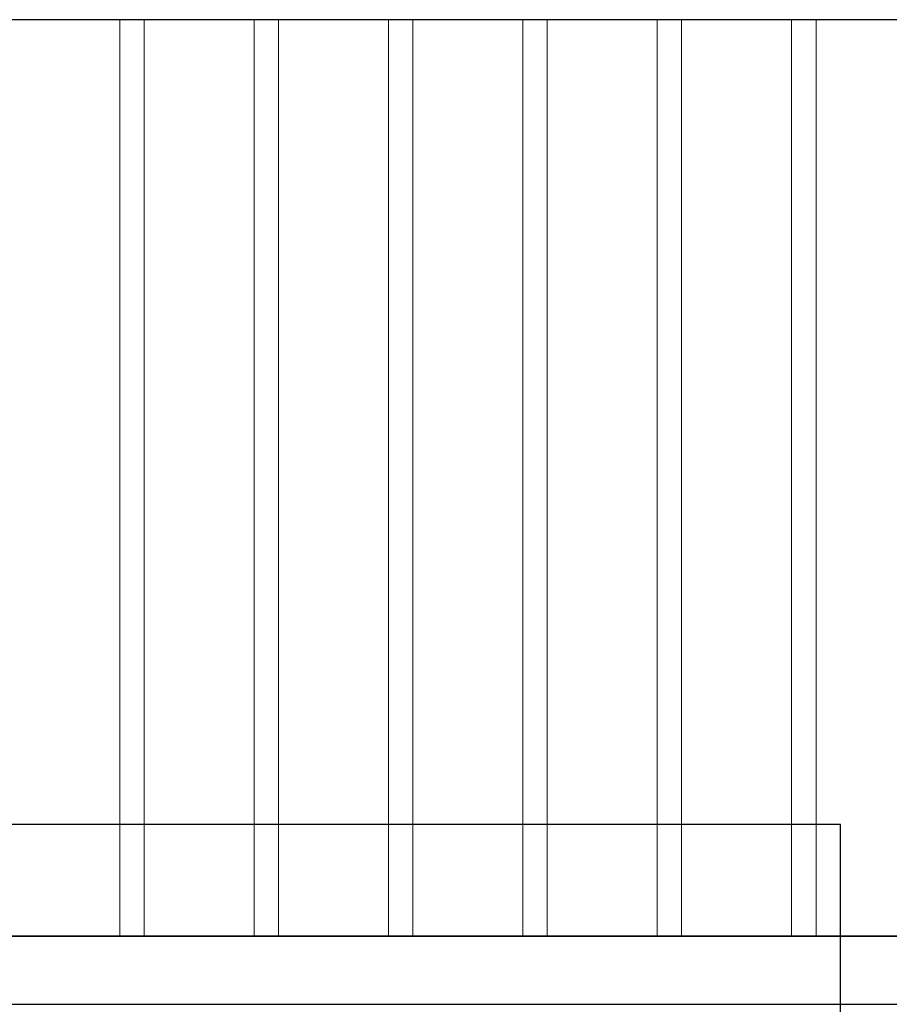
# Model space of a CAD drawing. Units: millimetres. Extents: x 2357 to 10757, y 1109 to 12989.
# Drawn here: x 7437 to 7509, y 8574 to 8654 of the extents above; entities that cross this region are included whole.
import ezdxf
from ezdxf.xclip import XClip

# ---------------------------------------------------------------- set-up
doc = ezdxf.new("R2010")
doc.units = ezdxf.units.MM
doc.header["$XCLIPFRAME"] = 2
doc.layers.add('2018-圖筆規範-輪廓線', color=7, linetype='Continuous')
doc.layers.add('2018-圖筆規範-陰影線', color=251, linetype='Continuous')
doc.layers.add('H&K Decorate detail1', color=251, linetype='Continuous', lineweight=5)

# ---------------------------------------------------------------- blocks, each defined once
blk = doc.blocks.new('HK-713-1')
for points in [[(0, 75.003), (-5.5, 75.003), (-11, 75.003)], [(0, 0), (-5.5, 0), (-11, 0)]]:
    blk.add_lwpolyline(points)
at = {"layer": 'H&K Decorate detail1'}
for points in [[(-10, 0), (-10, 75.003)], [(-1, 0), (-1, 75.003)]]:
    blk.add_lwpolyline(points, dxfattribs=at)
blk = doc.blocks.new('GP-08061')
at = {"layer": '2018-圖筆規範-輪廓線'}
blk.add_lwpolyline([(-68, 40.816), (68, 40.816)], dxfattribs=at)
at = {"layer": '2018-圖筆規範-陰影線'}
blk.add_line((-68, 35.226), (68, 35.226), dxfattribs=at)

msp = doc.modelspace()

# ---------------------------------------------------------------- block references
at = {"color": 3}
for p in [(7446.503, 8579.338), (7457.503, 8579.338), (7468.503, 8579.338), (7479.503, 8579.338), (7490.503, 8579.338), (7501.503, 8579.338), (7512.503, 8579.338)]:
    msp.add_blockref('HK-713-1', p, dxfattribs=at)
at = {"layer": '2018-圖筆規範-陰影線'}
ref = msp.add_blockref('GP-08061', (7436.503, 8538.522), dxfattribs=at)
XClip(ref).set_block_clipping_path([(-37.9425622039, -51.0855229746), (68, 49.9350656983)])
msp.add_blockref('GP-08061', (7572.503, 8538.522), dxfattribs=at)

doc.saveas('drawing.dxf')
